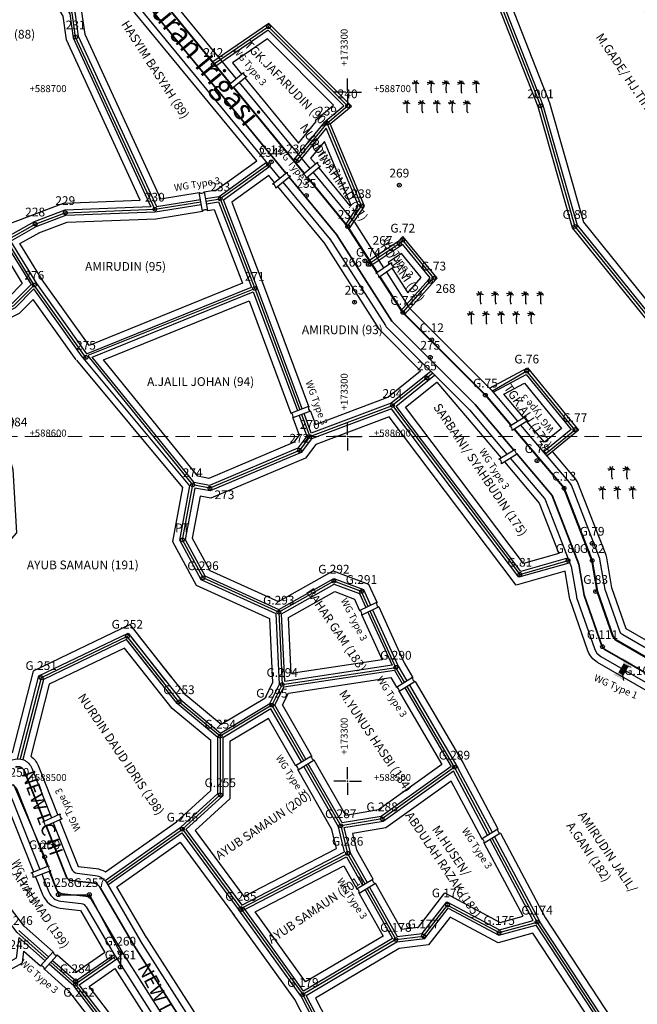
# Model space of a CAD drawing. Units: inches. Extents: x -11983 to -3836, y -11279 to -5339.
# Drawn here: x -5328 to -5285, y -6842 to -6773 of the extents above; entities that cross this region are included whole.
import ezdxf
from ezdxf.enums import TextEntityAlignment as Align

# ---------------------------------------------------------------- set-up
doc = ezdxf.new("R2010")
doc.units = ezdxf.units.IN
doc.header["$MEASUREMENT"] = 0
doc.linetypes.add('DASHDOT', pattern=[1, 0.5, -0.25, 0, -0.25])
doc.linetypes.add('DASHEDX2', pattern=[1.5, 1, -0.5])
for name, color, linetype in [('BATAS DESA', 6, 'Continuous'), ('BULAT1', 7, 'Continuous'), ('Double', 144, 'Continuous'), ('Grid', 7, 'Continuous'), ('Nama 1', 7, 'Continuous'), ('PATOK1', 7, 'Continuous'), ('tambak', 7, 'Continuous'), ('Tanggul', 7, 'Continuous')]:
    doc.layers.add(name, color=color, linetype=linetype)
doc.layers.add('Sal_existing', color=1, linetype='Continuous', lineweight=15)
doc.styles.add('L100', font='simplex.shx', dxfattribs={"height": 2.54})
doc.styles.add('L240', font='simplex.shx', dxfattribs={"height": 6.1})
doc.styles.add('L80', font='simplex.shx', dxfattribs={"height": 2.03})

msp = doc.modelspace()

# ---------------------------------------------------------------- hatches: boundary and pattern name
at = {"layer": 'BATAS DESA'}
h = msp.add_hatch(color=6, dxfattribs=at)
h.paths.add_polyline_path([(-5285.587, -6817.909), (-5286.335, -6817.479), (-5286.26, -6817.856), (-5285.951, -6818.033)])
h.paths.add_polyline_path([(-5286.32, -6818.679), (-5286.63, -6818.498), (-5286.994, -6818.623), (-5286.246, -6819.053)])
msp.add_hatch(color=6, dxfattribs=at).paths.add_polyline_path([(-5285.95, -6818.034), (-5286.262, -6817.855), (-5286.631, -6818.497), (-5286.32, -6818.679)])

# ---------------------------------------------------------------- linework, layer by layer
at = {"color": 42, "lineweight": -3}
for points in [[(-5301.004, -6777.384), (-5300.738, -6777.415), (-5300.972, -6777.509)], [(-5300.667, -6777.243), (-5300.738, -6777.415), (-5300.871, -6777.235)], [(-5300.738, -6777.415), (-5300.745, -6777.923), (-5300.73, -6778.048), (-5300.675, -6778.11)], [(-5300.503, -6777.47), (-5300.738, -6777.415), (-5300.581, -6777.368)], [(-5299.921, -6777.509), (-5299.687, -6777.415), (-5299.953, -6777.384)], [(-5299.82, -6777.235), (-5299.687, -6777.415), (-5299.616, -6777.243)], [(-5299.687, -6777.415), (-5299.695, -6777.923), (-5299.679, -6778.048), (-5299.624, -6778.11)], [(-5299.53, -6777.368), (-5299.687, -6777.415), (-5299.452, -6777.47)], [(-5298.87, -6777.509), (-5298.636, -6777.415), (-5298.902, -6777.384)], [(-5298.769, -6777.235), (-5298.636, -6777.415), (-5298.565, -6777.243)], [(-5298.636, -6777.415), (-5298.644, -6777.923), (-5298.628, -6778.048), (-5298.573, -6778.11)], [(-5298.479, -6777.368), (-5298.636, -6777.415), (-5298.401, -6777.47)], [(-5297.82, -6777.509), (-5297.585, -6777.415), (-5297.851, -6777.384)], [(-5297.718, -6777.235), (-5297.585, -6777.415), (-5297.515, -6777.243)], [(-5297.585, -6777.415), (-5297.593, -6777.923), (-5297.577, -6778.048), (-5297.522, -6778.11)], [(-5297.428, -6777.368), (-5297.585, -6777.415), (-5297.35, -6777.47)], [(-5296.769, -6777.509), (-5296.534, -6777.415), (-5296.8, -6777.384)], [(-5296.667, -6777.235), (-5296.534, -6777.415), (-5296.464, -6777.243)], [(-5296.534, -6777.415), (-5296.542, -6777.923), (-5296.526, -6778.048), (-5296.471, -6778.11)], [(-5296.378, -6777.368), (-5296.534, -6777.415), (-5296.299, -6777.47)], [(-5301.639, -6778.775), (-5301.373, -6778.806), (-5301.608, -6778.9)], [(-5301.303, -6778.635), (-5301.373, -6778.806), (-5301.506, -6778.627)], [(-5301.373, -6778.806), (-5301.381, -6779.314), (-5301.365, -6779.439), (-5301.311, -6779.502)], [(-5301.138, -6778.861), (-5301.373, -6778.806), (-5301.217, -6778.759)], [(-5300.088, -6778.861), (-5300.322, -6778.806), (-5300.588, -6778.775)], [(-5300.557, -6778.9), (-5300.322, -6778.806), (-5300.166, -6778.759)], [(-5300.252, -6778.635), (-5300.322, -6778.806), (-5300.455, -6778.627)], [(-5300.322, -6778.806), (-5300.33, -6779.314), (-5300.314, -6779.439), (-5300.26, -6779.502)], [(-5299.537, -6778.775), (-5299.271, -6778.806), (-5299.506, -6778.9)], [(-5299.201, -6778.635), (-5299.271, -6778.806), (-5299.404, -6778.627)], [(-5299.115, -6778.759), (-5299.271, -6778.806), (-5299.279, -6779.314), (-5299.263, -6779.439), (-5299.209, -6779.502)], [(-5299.271, -6778.806), (-5299.037, -6778.861)], [(-5298.486, -6778.775), (-5298.22, -6778.806), (-5298.455, -6778.9)], [(-5298.15, -6778.635), (-5298.22, -6778.806), (-5298.353, -6778.627)], [(-5298.22, -6778.806), (-5298.228, -6779.314), (-5298.213, -6779.439), (-5298.158, -6779.502)], [(-5297.986, -6778.861), (-5298.22, -6778.806), (-5298.064, -6778.759)], [(-5297.107, -6779.502), (-5297.162, -6779.439), (-5297.177, -6779.314), (-5297.169, -6778.806), (-5297.435, -6778.775)], [(-5297.404, -6778.9), (-5297.169, -6778.806), (-5297.302, -6778.627)], [(-5297.013, -6778.759), (-5297.169, -6778.806), (-5297.099, -6778.635)], [(-5297.169, -6778.806), (-5296.935, -6778.861)], [(-5296.185, -6791.951), (-5296.256, -6792.123), (-5296.389, -6791.943)], [(-5296.021, -6792.178), (-5296.256, -6792.123), (-5296.099, -6792.076)], [(-5295.338, -6791.943), (-5295.205, -6792.123), (-5295.134, -6791.951)], [(-5295.048, -6792.076), (-5295.205, -6792.123), (-5294.97, -6792.178)], [(-5294.287, -6791.943), (-5294.154, -6792.123), (-5294.083, -6791.951)], [(-5293.997, -6792.076), (-5294.154, -6792.123), (-5293.919, -6792.178)], [(-5293.236, -6791.943), (-5293.103, -6792.123), (-5293.032, -6791.951)], [(-5292.946, -6792.076), (-5293.103, -6792.123), (-5292.868, -6792.178)], [(-5292.185, -6791.943), (-5292.052, -6792.123), (-5291.982, -6791.951)], [(-5291.895, -6792.076), (-5292.052, -6792.123), (-5291.817, -6792.178)], [(-5296.521, -6792.092), (-5296.256, -6792.123), (-5296.49, -6792.217)], [(-5296.256, -6792.123), (-5296.263, -6792.631), (-5296.248, -6792.756), (-5296.193, -6792.818)], [(-5295.439, -6792.217), (-5295.205, -6792.123), (-5295.471, -6792.092)], [(-5295.205, -6792.123), (-5295.212, -6792.631), (-5295.197, -6792.756), (-5295.142, -6792.818)], [(-5294.388, -6792.217), (-5294.154, -6792.123), (-5294.42, -6792.092)], [(-5294.154, -6792.123), (-5294.162, -6792.631), (-5294.146, -6792.756), (-5294.091, -6792.818)], [(-5293.337, -6792.217), (-5293.103, -6792.123), (-5293.369, -6792.092)], [(-5293.103, -6792.123), (-5293.111, -6792.631), (-5293.095, -6792.756), (-5293.04, -6792.818)], [(-5292.287, -6792.217), (-5292.052, -6792.123), (-5292.318, -6792.092)], [(-5292.052, -6792.123), (-5292.06, -6792.631), (-5292.044, -6792.756), (-5291.989, -6792.818)], [(-5296.821, -6793.343), (-5296.891, -6793.514), (-5297.024, -6793.335)], [(-5295.77, -6793.343), (-5295.84, -6793.514), (-5295.973, -6793.335)], [(-5294.719, -6793.343), (-5294.789, -6793.514), (-5294.922, -6793.335)], [(-5293.668, -6793.343), (-5293.738, -6793.514), (-5293.871, -6793.335)], [(-5292.922, -6793.608), (-5292.687, -6793.514), (-5292.82, -6793.335)], [(-5292.531, -6793.468), (-5292.687, -6793.514), (-5292.617, -6793.343)], [(-5297.157, -6793.483), (-5296.891, -6793.514), (-5297.126, -6793.608)], [(-5296.891, -6793.514), (-5296.899, -6794.022), (-5296.883, -6794.147), (-5296.828, -6794.21)], [(-5296.656, -6793.569), (-5296.891, -6793.514), (-5296.735, -6793.468)], [(-5295.605, -6793.569), (-5295.84, -6793.514), (-5296.106, -6793.483)], [(-5296.075, -6793.608), (-5295.84, -6793.514), (-5295.684, -6793.468)], [(-5295.84, -6793.514), (-5295.848, -6794.022), (-5295.832, -6794.147), (-5295.778, -6794.21)], [(-5295.055, -6793.483), (-5294.789, -6793.514), (-5295.024, -6793.608)], [(-5294.633, -6793.468), (-5294.789, -6793.514), (-5294.797, -6794.022), (-5294.781, -6794.147), (-5294.727, -6794.21)], [(-5294.789, -6793.514), (-5294.555, -6793.569)], [(-5294.004, -6793.483), (-5293.738, -6793.514), (-5293.973, -6793.608)], [(-5293.738, -6793.514), (-5293.746, -6794.022), (-5293.73, -6794.147), (-5293.676, -6794.21)], [(-5293.504, -6793.569), (-5293.738, -6793.514), (-5293.582, -6793.468)], [(-5292.625, -6794.21), (-5292.68, -6794.147), (-5292.695, -6794.022), (-5292.687, -6793.514), (-5292.953, -6793.483)], [(-5292.687, -6793.514), (-5292.453, -6793.569)], [(-5287.366, -6804.286), (-5287.1, -6804.318), (-5287.335, -6804.411)], [(-5287.03, -6804.146), (-5287.1, -6804.318), (-5287.233, -6804.138)], [(-5287.1, -6804.318), (-5287.108, -6804.825), (-5287.092, -6804.95), (-5287.038, -6805.013)], [(-5286.866, -6804.372), (-5287.1, -6804.318), (-5286.944, -6804.271)], [(-5286.284, -6804.411), (-5286.049, -6804.318), (-5286.315, -6804.286)], [(-5286.182, -6804.138), (-5286.049, -6804.318), (-5285.979, -6804.146)], [(-5286.049, -6804.318), (-5286.057, -6804.825), (-5286.042, -6804.95), (-5285.987, -6805.013)], [(-5285.893, -6804.271), (-5286.049, -6804.318), (-5285.815, -6804.372)], [(-5288.002, -6805.678), (-5287.736, -6805.709), (-5287.97, -6805.803)], [(-5287.665, -6805.537), (-5287.736, -6805.709), (-5287.869, -6805.529)], [(-5287.736, -6805.709), (-5287.744, -6806.217), (-5287.728, -6806.342), (-5287.673, -6806.404)], [(-5287.501, -6805.764), (-5287.736, -6805.709), (-5287.579, -6805.662)], [(-5286.45, -6805.764), (-5286.685, -6805.709), (-5286.951, -6805.678)], [(-5286.919, -6805.803), (-5286.685, -6805.709), (-5286.528, -6805.662)], [(-5286.614, -6805.537), (-5286.685, -6805.709), (-5286.818, -6805.529)], [(-5286.685, -6805.709), (-5286.693, -6806.217), (-5286.677, -6806.342), (-5286.622, -6806.404)], [(-5285.9, -6805.678), (-5285.634, -6805.709), (-5285.869, -6805.803)], [(-5285.564, -6805.537), (-5285.634, -6805.709), (-5285.767, -6805.529)], [(-5285.477, -6805.662), (-5285.634, -6805.709), (-5285.642, -6806.217), (-5285.626, -6806.342), (-5285.571, -6806.404)], [(-5285.634, -6805.709), (-5285.399, -6805.764)]]:
    msp.add_lwpolyline(points, dxfattribs=at)
at = {"layer": 'BATAS DESA', "color": 6}
for p, q in [((-5285.95, -6818.034), (-5286.32, -6818.679)), ((-5286.246, -6819.053), (-5286.321, -6818.676))]:
    msp.add_line(p, q, dxfattribs=at)
at = {"layer": 'BULAT1', "color": 1, "ltscale": 10}
for centre in [(-5311.015, -6773.495), (-5324.455, -6774.215), (-5314.855, -6776.135), (-5305.495, -6779.015), (-5292.055, -6779.015), (-5306.935, -6780.215), (-5311.015, -6783.095), (-5310.819, -6782.917), (-5309.095, -6782.855), (-5301.895, -6784.535), (-5308.375, -6785.255), (-5314.375, -6785.495), (-5304.535, -6785.975), (-5325.175, -6786.455), (-5318.935, -6786.215), (-5327.274, -6787.249), (-5305.495, -6787.415), (-5289.655, -6787.415), (-5301.895, -6788.615), (-5301.655, -6788.375), (-5304.295, -6789.815), (-5304.055, -6790.055), (-5327.335, -6791.495), (-5299.735, -6791.255), (-5299.495, -6791.015), (-5311.975, -6791.735), (-5305.015, -6792.695), (-5301.655, -6793.415), (-5299.635, -6795.31), (-5323.735, -6796.535), (-5299.735, -6796.535), (-5293.015, -6797.495), (-5299.975, -6797.975), (-5295.895, -6799.175), (-5302.375, -6799.895), (-5289.655, -6801.575), (-5308.135, -6802.055), (-5308.855, -6803.015), (-5292.295, -6803.735), (-5316.295, -6805.415), (-5316.295, -6805.415), (-5315.095, -6805.655), (-5290.411, -6805.657), (-5317.015, -6809.255), (-5288.455, -6809.495), (-5290.135, -6810.695), (-5288.455, -6810.695), (-5315.575, -6811.895), (-5293.495, -6811.655), (-5306.455, -6812.135), (-5304.535, -6812.855), (-5288.215, -6812.855), (-5310.295, -6814.295), (-5320.855, -6815.975), (-5287.735, -6816.695), (-5302.135, -6818.135), (-5326.855, -6818.855), (-5310.055, -6819.335), (-5317.255, -6820.535), (-5310.775, -6820.775), (-5314.375, -6822.935), (-5298.055, -6825.095), (-5314.375, -6827.015), (-5305.975, -6829.175), (-5303.095, -6828.695), (-5317.015, -6829.415), (-5305.495, -6831.095), (-5326.615, -6831.335), (-5326.615, -6831.335), (-5325.655, -6833.975), (-5323.495, -6833.975), (-5298.535, -6834.695), (-5312.935, -6834.935), (-5292.295, -6835.895), (-5294.935, -6836.615), (-5302.135, -6837.095), (-5300.215, -6836.855), (-5321.335, -6838.055), (-5321.335, -6839.015), (-5324.455, -6839.975), (-5324.455, -6840.215), (-5308.615, -6840.935)]:
    msp.add_circle(centre, 0.132, dxfattribs=at)
for p in [(-5311.015, -6773.495), (-5324.455, -6774.215), (-5314.855, -6776.135), (-5305.495, -6779.015), (-5292.055, -6779.015), (-5306.935, -6780.215), (-5311.015, -6783.095), (-5310.819, -6782.917), (-5309.095, -6782.855), (-5301.895, -6784.535), (-5314.375, -6785.495), (-5308.375, -6785.255), (-5325.175, -6786.455), (-5318.935, -6786.215), (-5304.535, -6785.975), (-5327.274, -6787.249), (-5305.495, -6787.415), (-5289.655, -6787.415), (-5301.895, -6788.615), (-5301.655, -6788.375), (-5304.295, -6789.815), (-5304.055, -6790.055), (-5299.735, -6791.255), (-5299.495, -6791.015), (-5311.975, -6791.735), (-5305.015, -6792.695), (-5301.655, -6793.415), (-5299.635, -6795.31), (-5323.735, -6796.535), (-5299.735, -6796.535), (-5293.015, -6797.495), (-5299.975, -6797.975), (-5295.895, -6799.175), (-5302.375, -6799.895), (-5289.655, -6801.575), (-5308.135, -6802.055), (-5308.855, -6803.015), (-5292.295, -6803.735), (-5316.295, -6805.415), (-5316.295, -6805.415), (-5315.095, -6805.655), (-5290.411, -6805.657), (-5317.015, -6809.255), (-5288.455, -6809.495), (-5290.135, -6810.695), (-5288.455, -6810.695), (-5315.575, -6811.895), (-5293.495, -6811.655), (-5306.455, -6812.135), (-5304.535, -6812.855), (-5288.215, -6812.855), (-5310.295, -6814.295), (-5320.855, -6815.975), (-5287.735, -6816.695), (-5302.135, -6818.135), (-5326.855, -6818.855), (-5310.055, -6819.335), (-5317.255, -6820.535), (-5310.775, -6820.775), (-5314.375, -6822.935), (-5298.055, -6825.095), (-5314.375, -6827.015), (-5303.095, -6828.695), (-5317.015, -6829.415), (-5305.975, -6829.175), (-5305.495, -6831.095), (-5326.615, -6831.335), (-5326.615, -6831.335), (-5325.655, -6833.975), (-5323.495, -6833.975), (-5312.935, -6834.935), (-5298.535, -6834.695), (-5292.295, -6835.895), (-5294.935, -6836.615), (-5302.135, -6837.095), (-5300.215, -6836.855), (-5321.335, -6838.055), (-5321.335, -6839.015), (-5324.455, -6839.975), (-5324.455, -6840.215), (-5308.615, -6840.935)]:
    msp.add_point(p, dxfattribs=at)
at = {"layer": 'Double', "color": 6}
for p, q in [((-5313.764, -6777.527), (-5312.755, -6776.676)), ((-5312.527, -6776.955), (-5313.537, -6777.806)), ((-5308.609, -6783.797), (-5307.607, -6782.938)), ((-5310.736, -6784.46), (-5309.713, -6783.626)), ((-5307.377, -6783.215), (-5308.379, -6784.074)), ((-5309.49, -6783.908), (-5310.512, -6784.743)), ((-5315.616, -6786.359), (-5315.844, -6785.059)), ((-5315.488, -6785.002), (-5315.26, -6786.303)), ((-5303.533, -6790.679), (-5302.446, -6789.93)), ((-5302.247, -6790.23), (-5303.334, -6790.979)), ((-5309.446, -6800.414), (-5308.212, -6799.945)), ((-5308.089, -6800.283), (-5309.323, -6800.753)), ((-5294.212, -6801.319), (-5293.088, -6800.627)), ((-5292.904, -6800.937), (-5294.028, -6801.629)), ((-5294.956, -6803.635), (-5293.832, -6802.943)), ((-5293.648, -6803.253), (-5294.773, -6803.945)), ((-5304.663, -6814.168), (-5303.471, -6813.601)), ((-5303.322, -6813.928), (-5304.513, -6814.496)), ((-5302.096, -6819.509), (-5300.972, -6818.818)), ((-5300.788, -6819.127), (-5301.912, -6819.819)), ((-5309.136, -6824.983), (-5308.012, -6824.292)), ((-5307.828, -6824.601), (-5308.952, -6825.293)), ((-5326.743, -6828.899), (-5325.541, -6828.352)), ((-5325.397, -6828.682), (-5326.599, -6829.229)), ((-5296.161, -6830.079), (-5295.036, -6829.387)), ((-5294.852, -6829.696), (-5295.977, -6830.388)), ((-5327.548, -6832.45), (-5326.315, -6831.977)), ((-5326.192, -6832.315), (-5327.424, -6832.788)), ((-5304.87, -6833.577), (-5303.746, -6832.885)), ((-5303.562, -6833.195), (-5304.686, -6833.887)), ((-5326.893, -6838.933), (-5326.013, -6837.949)), ((-5325.748, -6838.193), (-5326.628, -6839.177))]:
    msp.add_line(p, q, dxfattribs=at)
at = {"layer": 'Double', "color": 144}
for points in [[(-5283.808, -6794.951), (-5289.818, -6787.499), (-5292.225, -6779.072), (-5299.234, -6761.188), (-5295.914, -6758.889), (-5293.608, -6759.914), (-5292.628, -6761.628), (-5286.874, -6767.862), (-5277.27, -6781.788)], [(-5281.018, -6792.619), (-5278.566, -6790.751), (-5273.501, -6798.951), (-5272.462, -6798.536), (-5267.352, -6794.82), (-5277.559, -6782.002), (-5287.155, -6768.088), (-5292.921, -6761.842), (-5293.862, -6760.195), (-5295.875, -6759.3), (-5298.795, -6761.322), (-5291.884, -6778.957), (-5289.491, -6787.33), (-5283.624, -6794.606), (-5281.304, -6792.838)], [(-5337.337, -6762.934), (-5335.534, -6763.35), (-5333.286, -6763.85), (-5331.68, -6762.473), (-5328.204, -6766.876), (-5324.868, -6772.595), (-5324.629, -6774.266), (-5319.211, -6786.045), (-5325.211, -6786.276), (-5327.35, -6787.085), (-5329.192, -6788.132), (-5337.471, -6774.65), (-5337.23, -6771.031), (-5341.265, -6766.522), (-5338.537, -6762.657), (-5337.687, -6762.853)], [(-5325.594, -6765.351), (-5327.814, -6766.831), (-5324.521, -6772.475), (-5324.28, -6774.163), (-5318.828, -6786.016), (-5315.761, -6785.531)], [(-5305.345, -6787.515), (-5304.331, -6785.994), (-5306.717, -6780.268), (-5305.228, -6779.027), (-5310.993, -6773.262), (-5314.956, -6775.986)], [(-5309.234, -6782.741), (-5307.142, -6780.184), (-5307.152, -6780.162), (-5305.761, -6779.003), (-5311.036, -6773.728), (-5314.753, -6776.283)], [(-5305.644, -6787.315), (-5304.738, -6785.955), (-5306.985, -6780.561), (-5308.955, -6782.969)], [(-5315.405, -6785.475), (-5314.445, -6785.324), (-5311.141, -6782.928)], [(-5308.664, -6800.116), (-5311.806, -6791.671), (-5314.157, -6785.559), (-5310.912, -6783.207)], [(-5329.004, -6788.439), (-5327.197, -6787.412), (-5325.138, -6786.634), (-5318.917, -6786.394), (-5315.699, -6785.886)], [(-5315.343, -6785.83), (-5314.49, -6785.695), (-5312.206, -6791.634)], [(-5329.408, -6788.469), (-5327.562, -6791.468), (-5328.881, -6792.787), (-5332.684, -6794.688), (-5333.266, -6794.882), (-5337.029, -6789.709)], [(-5329.004, -6788.439), (-5327.184, -6791.395), (-5323.691, -6796.285), (-5312.204, -6791.634)], [(-5301.52, -6793.534), (-5299.603, -6791.378), (-5299.252, -6791.027), (-5301.641, -6788.107), (-5302.009, -6788.475), (-5304.154, -6789.905)], [(-5301.789, -6793.295), (-5299.866, -6791.131), (-5299.737, -6791.003), (-5301.668, -6788.643), (-5301.78, -6788.755), (-5303.955, -6790.205)], [(-5320.503, -6816.13), (-5317.125, -6820.409), (-5314.357, -6822.715), (-5310.912, -6820.647), (-5310.237, -6819.296), (-5310.469, -6814.413), (-5315.704, -6812.034), (-5317.203, -6809.285), (-5316.49, -6805.48), (-5324.035, -6796.424), (-5327.357, -6791.772), (-5328.668, -6793.083), (-5332.545, -6795.022), (-5333.058, -6795.192), (-5329.299, -6801.066), (-5329.787, -6802.775), (-5329.316, -6804.424), (-5329.07, -6808.598), (-5332.767, -6812.788), (-5338.163, -6813.278), (-5342.819, -6811.318), (-5344.537, -6808.453)], [(-5308.875, -6800.582), (-5308.337, -6802.025), (-5308.969, -6802.868), (-5315.115, -6805.468), (-5316.199, -6805.265), (-5323.295, -6796.513), (-5312.077, -6791.97)], [(-5312.079, -6791.971), (-5309, -6800.245)], [(-5299.691, -6797.517), (-5302.465, -6799.736), (-5308.029, -6801.823), (-5308.538, -6800.454)], [(-5295.604, -6798.684), (-5292.969, -6797.266), (-5289.414, -6801.611), (-5291.601, -6803.4)], [(-5290.184, -6810.522), (-5293.425, -6811.448), (-5302.125, -6799.926), (-5299.434, -6797.773)], [(-5295.354, -6798.959), (-5293.06, -6797.724), (-5289.921, -6801.56), (-5291.829, -6803.121)], [(-5290.085, -6810.868), (-5293.564, -6811.862), (-5302.437, -6800.111), (-5308.022, -6802.205), (-5308.74, -6803.162), (-5315.074, -6805.842), (-5316.153, -6805.639), (-5316.826, -6809.225), (-5315.445, -6811.756), (-5310.303, -6814.093), (-5306.47, -6811.937), (-5304.402, -6812.712), (-5303.904, -6813.807)], [(-5304.08, -6814.289), (-5302.397, -6817.993), (-5309.884, -6819.127), (-5310.109, -6814.397), (-5306.439, -6812.333), (-5304.668, -6812.997), (-5304.229, -6813.962)], [(-5303.755, -6814.135), (-5301.975, -6818.052), (-5301.379, -6819.068)], [(-5328.499, -6824.507), (-5327.008, -6818.729), (-5320.803, -6815.75), (-5318.185, -6819.066)], [(-5318.478, -6819.276), (-5320.907, -6816.199), (-5326.701, -6818.981), (-5328.141, -6824.562)], [(-5322.4, -6832.984), (-5317.127, -6829.274), (-5314.555, -6826.935), (-5314.555, -6823.019), (-5317.384, -6820.661), (-5320.802, -6816.332)], [(-5308.416, -6824.54), (-5310.57, -6820.769), (-5309.935, -6819.499), (-5302.228, -6818.331), (-5301.685, -6819.257)], [(-5301.197, -6819.379), (-5297.816, -6825.146), (-5297.821, -6825.149), (-5295.432, -6829.63)], [(-5301.503, -6819.568), (-5298.293, -6825.044), (-5303.165, -6828.524), (-5305.88, -6828.977), (-5308.237, -6824.853)], [(-5308.722, -6824.729), (-5310.84, -6821.024), (-5314.195, -6823.037), (-5314.195, -6827.094), (-5316.773, -6829.439), (-5312.881, -6834.705), (-5305.704, -6831), (-5306.143, -6829.243), (-5308.544, -6825.042)], [(-5295.739, -6829.819), (-5298.117, -6825.36), (-5303.024, -6828.865), (-5305.753, -6829.32), (-5305.326, -6831.028)], [(-5322.217, -6833.296), (-5317.055, -6829.663), (-5312.988, -6835.165), (-5305.567, -6831.335), (-5304.454, -6833.321)], [(-5303.971, -6833.447), (-5302.037, -6836.901), (-5300.311, -6836.685), (-5298.584, -6834.465), (-5294.913, -6836.422), (-5292.559, -6835.78), (-5295.569, -6830.137)], [(-5295.262, -6829.948), (-5292.136, -6835.81)], [(-5305.337, -6831.007), (-5304.147, -6833.132)], [(-5304.278, -6833.635), (-5302.377, -6837.029), (-5308.565, -6840.696), (-5312.788, -6834.83)], [(-5308.768, -6841.029), (-5313.081, -6835.04)], [(-5305.813, -6845.959), (-5308.377, -6841.003), (-5302.075, -6837.269), (-5300.118, -6837.024), (-5298.485, -6834.925), (-5294.956, -6836.807), (-5292.373, -6836.103), (-5287.411, -6843.665), (-5285.806, -6846.874), (-5291.785, -6850.94), (-5290.059, -6856.613), (-5289.602, -6857.297), (-5290.058, -6860.488), (-5292.725, -6861.599), (-5296.256, -6857.595)], [(-5285.42, -6846.841), (-5287.098, -6843.485), (-5292.144, -6835.796)], [(-5328.415, -6836.48), (-5326.338, -6838.313)], [(-5326.578, -6838.581), (-5328.403, -6836.97), (-5328.609, -6838.409), (-5333.013, -6840.855), (-5335.935, -6842.204), (-5333.794, -6844.996)], [(-5326.068, -6838.551), (-5324.441, -6839.987), (-5321.772, -6838.139)], [(-5313.974, -6853.439), (-5315.935, -6852.785), (-5321.186, -6844.193), (-5324.197, -6840.255), (-5321.583, -6838.446)], [(-5333.575, -6845.281), (-5330.645, -6849.104), (-5327.516, -6847.419), (-5325.414, -6850.571), (-5328.017, -6852.7), (-5326.126, -6854.382), (-5322.043, -6851.26), (-5318.674, -6854.388), (-5316.3, -6852.878), (-5321.483, -6844.397), (-5324.587, -6840.338), (-5326.308, -6838.819)], [(-5308.768, -6841.029), (-5306.13, -6846.131)]]:
    msp.add_lwpolyline(points, dxfattribs=at)
at = {"layer": 'Double', "color": 6}
for points in [[(-5281.299, -6792.231), (-5278.436, -6790.049), (-5273.305, -6798.356), (-5272.696, -6798.113), (-5268.04, -6794.727), (-5277.945, -6782.288), (-5287.531, -6768.388), (-5293.31, -6762.127), (-5294.2, -6760.57), (-5295.824, -6759.849), (-5298.209, -6761.5), (-5291.429, -6778.803), (-5289.057, -6787.105), (-5283.544, -6793.941), (-5281.586, -6792.449)], [(-5337.789, -6763.323), (-5338.331, -6763.198), (-5340.652, -6766.486), (-5336.738, -6770.862), (-5336.982, -6774.529), (-5329.166, -6787.258), (-5325.307, -6785.799), (-5319.947, -6785.593), (-5325.094, -6774.403), (-5325.33, -6772.756), (-5328.601, -6767.147), (-5331.747, -6763.163), (-5333.175, -6764.387), (-5337.438, -6763.404)], [(-5324.984, -6766.848), (-5325.689, -6765.991), (-5327.171, -6766.979), (-5324.059, -6772.314), (-5323.815, -6774.026), (-5318.544, -6785.485), (-5315.844, -6785.059)], [(-5315.488, -6785.002), (-5314.634, -6784.868), (-5311.836, -6782.839), (-5324.756, -6767.126)], [(-5312.664, -6777.07), (-5308.93, -6781.612), (-5307.696, -6780.103), (-5307.731, -6780.019), (-5306.472, -6778.97), (-5311.093, -6774.35), (-5313.526, -6776.022)], [(-5313.526, -6776.022), (-5312.893, -6776.792)], [(-5307.515, -6783.333), (-5305.334, -6785.985), (-5305.28, -6785.903), (-5307.121, -6781.484), (-5308.075, -6782.651), (-5307.743, -6783.055)], [(-5315.26, -6786.303), (-5314.799, -6786.23), (-5312.823, -6791.366), (-5323.521, -6795.698), (-5326.784, -6791.13), (-5328.334, -6788.611), (-5326.96, -6787.829)], [(-5327.027, -6787.861), (-5325.042, -6787.11), (-5318.87, -6786.873), (-5315.616, -6786.359)], [(-5329.817, -6788.721), (-5328.17, -6791.397), (-5329.165, -6792.392), (-5333.066, -6794.342), (-5336.641, -6789.427)], [(-5311.356, -6791.504), (-5308.215, -6799.946)], [(-5324.425, -6796.703), (-5327.419, -6792.512), (-5328.384, -6793.477), (-5332.325, -6795.448), (-5328.778, -6800.99), (-5329.288, -6802.775), (-5328.84, -6804.343), (-5328.58, -6808.768), (-5332.533, -6813.248), (-5338.239, -6813.767), (-5343.149, -6811.699), (-5344.946, -6808.706)], [(-5309.323, -6800.753), (-5308.879, -6801.947), (-5309.276, -6802.476), (-5315.168, -6804.969), (-5315.937, -6804.825), (-5322.514, -6796.715), (-5312.356, -6792.601), (-5309.449, -6800.415)], [(-5294.573, -6803.822), (-5292.147, -6806.689), (-5290.786, -6810.194), (-5293.241, -6810.896), (-5301.461, -6800.009), (-5299.276, -6798.261), (-5294.808, -6803.544)], [(-5304.514, -6814.496), (-5303.097, -6817.613), (-5309.43, -6818.573), (-5309.616, -6814.67), (-5306.399, -6812.861), (-5305.022, -6813.377), (-5304.663, -6814.168)], [(-5308.007, -6824.288), (-5310.026, -6820.754), (-5309.617, -6819.936), (-5302.478, -6818.854), (-5302.094, -6819.508)], [(-5301.912, -6819.819), (-5298.929, -6824.908), (-5303.354, -6828.069), (-5305.63, -6828.448), (-5307.828, -6824.601)], [(-5309.131, -6824.981), (-5311.013, -6821.688), (-5313.715, -6823.308), (-5313.715, -6827.307), (-5316.129, -6829.502), (-5312.738, -6834.091), (-5306.262, -6830.748), (-5306.593, -6829.423), (-5308.953, -6825.293)], [(-5296.148, -6830.071), (-5298.283, -6826.069), (-5302.835, -6829.321), (-5305.161, -6829.708), (-5304.876, -6830.849), (-5303.738, -6832.88)], [(-5326.018, -6837.955), (-5328.049, -6836.163), (-5332.406, -6830.43), (-5332.19, -6828.698), (-5329.316, -6827.518), (-5327.388, -6832.388)], [(-5319.511, -6836.965), (-5321.58, -6833.434), (-5317.162, -6830.326), (-5313.374, -6835.45)], [(-5303.562, -6833.195), (-5301.776, -6836.385), (-5300.568, -6836.234), (-5298.714, -6833.851), (-5294.855, -6835.909), (-5293.266, -6835.476), (-5295.979, -6830.389)], [(-5304.687, -6833.887), (-5303.025, -6836.855), (-5308.432, -6840.059), (-5311.952, -6835.17), (-5305.759, -6831.974), (-5304.863, -6833.573)], [(-5306.552, -6846.36), (-5309.178, -6841.281), (-5313.47, -6835.32)], [(-5287.812, -6843.928), (-5292.583, -6836.658), (-5295.014, -6837.321), (-5298.355, -6835.539), (-5299.861, -6837.476), (-5301.916, -6837.733), (-5307.742, -6841.185), (-5305.391, -6845.73)], [(-5319.532, -6836.931), (-5313.554, -6846.292)], [(-5332.78, -6841.275), (-5328.167, -6838.713), (-5328.054, -6837.919), (-5326.898, -6838.939)], [(-5326.628, -6839.177), (-5324.94, -6840.667), (-5321.88, -6844.668), (-5316.956, -6852.726), (-5318.619, -6853.784), (-5322.013, -6850.632), (-5326.103, -6853.76), (-5327.278, -6852.716), (-5324.773, -6850.667), (-5327.359, -6846.789), (-5330.513, -6848.487), (-5333.2, -6844.981)], [(-5320.805, -6843.901), (-5323.51, -6840.364), (-5321.72, -6839.124), (-5316.047, -6848.007)]]:
    msp.add_lwpolyline(points, dxfattribs=at)
for points in [[(-5308.09, -6800.283), (-5307.747, -6801.204), (-5302.705, -6799.314), (-5300.409, -6797.477), (-5303.142, -6794.744, -0.054074), (-5303.272, -6794.583), (-5307.142, -6788.537)], [(-5318.868, -6819.556), (-5321.045, -6816.798), (-5326.292, -6819.317), (-5327.583, -6824.317, -0.141737), (-5327.068, -6824.982), (-5325.705, -6828.427)], [(-5325.572, -6828.762), (-5324.286, -6832.009), (-5323.027, -6832.156, -0.114482), (-5322.383, -6832.386), (-5317.428, -6828.899), (-5315.035, -6826.723), (-5315.035, -6823.244), (-5317.73, -6820.998), (-5321.045, -6816.798)], [(-5327.256, -6832.723), (-5326.765, -6833.964, 0.276284), (-5325.533, -6834.909), (-5324.125, -6835.073), (-5322.411, -6837.997), (-5324.405, -6839.378), (-5325.748, -6838.193)]]:
    msp.add_lwpolyline(points, format="xyb", dxfattribs=at)
for centre, radius, start, end in [((-5312.494, -6776.695), 0.262, 175.77504, 262.70645), ((-5313.783, -6777.774), 0.248, 352.67225, 85.75867), ((-5307.346, -6782.955), 0.262, 176.25242, 263.18382), ((-5309.452, -6783.649), 0.262, 174.86016, 261.79157), ((-5308.625, -6784.044), 0.248, 353.14962, 86.23604), ((-5310.758, -6784.707), 0.248, 351.75737, 84.84379), ((-5315.696, -6784.843), 0.262, 235.58013, 322.51154), ((-5315.411, -6786.5), 0.248, 52.47734, 145.56375), ((-5302.188, -6789.975), 0.262, 170.17596, 257.10737), ((-5303.576, -6790.923), 0.248, 347.07317, 80.15959), ((-5307.972, -6800.049), 0.262, 156.4979, 243.42931), ((-5309.545, -6800.642), 0.248, 333.39511, 66.48153), ((-5292.849, -6800.695), 0.248, 164.15038, 257.23679), ((-5294.284, -6801.571), 0.262, 347.25317, 74.18458), ((-5293.594, -6803.011), 0.248, 164.15038, 257.23679), ((-5295.028, -6803.887), 0.262, 347.25317, 74.18458), ((-5303.241, -6813.694), 0.248, 157.99633, 251.08275), ((-5304.761, -6814.411), 0.262, 341.09912, 68.03053), ((-5300.733, -6818.885), 0.248, 164.15038, 257.23679), ((-5302.167, -6819.761), 0.262, 347.25317, 74.18458), ((-5307.764, -6824.347), 0.262, 169.03127, 255.96267), ((-5309.207, -6825.235), 0.262, 347.25317, 74.18458), ((-5325.295, -6828.442), 0.262, 160.09116, 247.02257), ((-5326.838, -6829.143), 0.262, 341.86926, 68.80067), ((-5294.798, -6829.454), 0.248, 164.15038, 257.23679), ((-5296.232, -6830.33), 0.262, 347.25317, 74.18458), ((-5327.664, -6832.684), 0.262, 336.64279, 63.5742), ((-5326.082, -6832.077), 0.262, 158.42089, 245.3523), ((-5303.499, -6832.941), 0.262, 169.03127, 255.96267), ((-5304.942, -6833.829), 0.262, 347.25317, 74.18458), ((-5325.765, -6837.946), 0.248, 180.74416, 273.83058), ((-5326.889, -6839.195), 0.262, 3.84696, 90.77836)]:
    msp.add_arc(centre, radius, start, end, dxfattribs=at)
at = {"layer": 'Grid', "color": 3, "linetype": 'DASHDOT', "lineweight": 30, "ltscale": 10}
for points in [[(-5305.495, -6777.935), (-5305.495, -6777.095)], [(-5305.615, -6778.055), (-5306.455, -6778.055)], [(-5305.495, -6778.175), (-5305.495, -6779.015)], [(-5305.375, -6778.055), (-5304.535, -6778.055)], [(-5305.495, -6801.935), (-5305.495, -6801.095)], [(-5305.615, -6802.055), (-5306.455, -6802.055)], [(-5305.495, -6802.175), (-5305.495, -6803.015)], [(-5305.375, -6802.055), (-5304.535, -6802.055)], [(-5305.495, -6825.935), (-5305.495, -6825.095)], [(-5305.615, -6826.055), (-5306.455, -6826.055)], [(-5305.495, -6826.175), (-5305.495, -6827.015)], [(-5305.375, -6826.055), (-5304.535, -6826.055)]]:
    msp.add_lwpolyline(points, dxfattribs=at)
at = {"layer": 'Grid', "color": 0, "linetype": 'DASHEDX2', "lineweight": 5}
msp.add_lwpolyline([(-5569.495, -6802.055), (-4609.495, -6802.055)], dxfattribs=at)
at = {"layer": 'Grid', "color": 3, "linetype": 'DASHDOT', "lineweight": 30, "ltscale": 10}
for p in [(-5305.495, -6778.055), (-5305.495, -6802.055), (-5305.495, -6826.055)]:
    msp.add_point(p, dxfattribs=at)
at = {"layer": 'Sal_existing', "color": 1, "lineweight": 35, "ltscale": 10}
for p, q in [((-5323.973, -6766.453), (-5309.797, -6783.694)), ((-5309.568, -6783.972), (-5306.272, -6787.98)), ((-5306.272, -6787.98), (-5302.407, -6794.02)), ((-5302.407, -6794.02), (-5296.602, -6799.825)), ((-5296.602, -6799.825), (-5293.919, -6802.997)), ((-5293.684, -6803.275), (-5291.247, -6806.155)), ((-5291.247, -6806.155), (-5289.384, -6810.953)), ((-5289.384, -6810.953), (-5289.015, -6813.096)), ((-5289.015, -6813.096), (-5287.777, -6816.636)), ((-5287.565, -6816.893), (-5278.282, -6822.255))]:
    msp.add_line(p, q, dxfattribs=at)
at = {"layer": 'Sal_existing', "color": 2, "lineweight": 35, "ltscale": 10}
for p, q in [((-5326.645, -6828.854), (-5328.028, -6825.362)), ((-5325.124, -6832.696), (-5326.513, -6829.189)), ((-5323.146, -6833.181), (-5324.733, -6832.997)), ((-5320.402, -6837.487), (-5322.787, -6833.415)), ((-5314.438, -6846.826), (-5320.402, -6837.487))]:
    msp.add_line(p, q, dxfattribs=at)
at = {"layer": 'Sal_existing', "color": 1, "lineweight": 40}
for points in [[(-5313.682, -6777.457), (-5330.771, -6756.673)], [(-5308.527, -6783.727), (-5313.453, -6777.735)], [(-5303.445, -6790.618), (-5305.495, -6787.415), (-5308.298, -6784.005)], [(-5294.126, -6801.266), (-5295.895, -6799.175), (-5301.655, -6793.415), (-5303.251, -6790.921)]]:
    msp.add_lwpolyline(points, dxfattribs=at)
msp.add_lwpolyline([(-5271.722, -6831.368), (-5277.41, -6821.722, 0.12923), (-5277.584, -6821.55), (-5286.776, -6816.24, -0.179537), (-5286.989, -6815.983), (-5288.083, -6812.855), (-5288.455, -6810.695), (-5290.411, -6805.657), (-5293.89, -6801.544)], format="xyb", dxfattribs=at)
at = {"layer": 'Sal_existing', "lineweight": 30, "ltscale": 10}
msp.add_lwpolyline([(-5288.455, -6810.695), (-5290.411, -6805.657)], dxfattribs=at)
at = {"layer": 'Sal_existing', "color": 1, "lineweight": 35, "ltscale": 10}
msp.add_arc((-5287.324, -6816.477), 0.48, 199.27181, 239.98488, dxfattribs=at)
at = {"layer": 'Sal_existing', "color": 2, "lineweight": 35, "ltscale": 10}
for centre, start, end in [((-5328.474, -6825.538), 21.598, 112.31139), ((-5324.678, -6832.52), 201.598, 263.3766), ((-5323.201, -6833.658), 30.36444, 83.3766)]:
    msp.add_arc(centre, 0.48, start, end, dxfattribs=at)
at = {"layer": 'tambak', "lineweight": -3, "ltscale": 10}
for points in [[(-5267.095, -6794.855), (-5277.415, -6781.895), (-5287.015, -6767.975), (-5292.775, -6761.735), (-5293.735, -6760.055), (-5295.895, -6759.095), (-5299.015, -6761.255), (-5292.055, -6779.015), (-5289.655, -6787.415), (-5283.655, -6794.855), (-5279.095, -6804.455), (-5281.015, -6806.855), (-5278.615, -6808.535), (-5277.415, -6812.855), (-5283.655, -6818.135)], [(-5318.935, -6786.215), (-5324.455, -6774.215), (-5324.695, -6772.535), (-5328.055, -6766.775), (-5325.709, -6765.211)], [(-5305.495, -6787.415), (-5304.535, -6785.975), (-5306.935, -6780.215), (-5305.495, -6779.015), (-5311.015, -6773.495), (-5314.855, -6776.135)], [(-5309.095, -6782.855), (-5306.935, -6780.215)], [(-5311.015, -6783.095), (-5314.375, -6785.495), (-5311.975, -6791.735), (-5308.832, -6800.181)], [(-5323.735, -6796.535), (-5327.335, -6791.495), (-5329.255, -6788.375), (-5327.274, -6787.249), (-5325.175, -6786.455), (-5318.935, -6786.215), (-5315.73, -6785.709)], [(-5315.374, -6785.653), (-5314.375, -6785.495)], [(-5301.655, -6793.415), (-5299.735, -6791.255), (-5299.495, -6791.015), (-5301.655, -6788.375), (-5301.895, -6788.615), (-5304.055, -6790.055)], [(-5327.335, -6791.495), (-5328.775, -6792.935), (-5332.615, -6794.855), (-5333.335, -6795.095), (-5337.175, -6789.815), (-5340.055, -6791.015)], [(-5323.588, -6796.38), (-5311.975, -6791.735)], [(-5304.067, -6813.884), (-5304.535, -6812.855), (-5306.455, -6812.135), (-5310.295, -6814.295), (-5315.575, -6811.895), (-5317.015, -6809.255), (-5316.295, -6805.415), (-5323.588, -6796.438)], [(-5291.715, -6803.261), (-5289.655, -6801.575), (-5293.015, -6797.495), (-5295.41, -6798.892)], [(-5299.562, -6797.645), (-5302.375, -6799.895)], [(-5308.706, -6800.518), (-5308.135, -6802.055), (-5302.375, -6799.895), (-5293.495, -6811.655), (-5290.135, -6810.695)], [(-5308.135, -6802.055), (-5308.855, -6803.015), (-5315.095, -6805.655), (-5316.295, -6805.415)], [(-5310.295, -6814.295), (-5310.055, -6819.335), (-5310.775, -6820.775), (-5314.375, -6822.935), (-5314.375, -6827.015), (-5317.015, -6829.415), (-5312.935, -6834.935), (-5305.495, -6831.095), (-5304.301, -6833.227)], [(-5301.532, -6819.162), (-5302.135, -6818.135), (-5303.918, -6814.212)], [(-5318.331, -6819.171), (-5320.855, -6815.975), (-5326.855, -6818.855), (-5328.316, -6824.519)], [(-5314.375, -6822.935), (-5317.255, -6820.535), (-5320.652, -6816.231)], [(-5310.055, -6819.335), (-5302.135, -6818.135)], [(-5295.585, -6829.725), (-5298.055, -6825.095), (-5301.35, -6819.473)], [(-5310.775, -6820.775), (-5308.569, -6824.634)], [(-5308.39, -6824.947), (-5305.975, -6829.175), (-5305.495, -6831.095)], [(-5298.055, -6825.095), (-5303.095, -6828.695), (-5305.975, -6829.175)], [(-5330.935, -6826.535), (-5328.775, -6826.295), (-5326.615, -6831.335), (-5326.373, -6831.999)], [(-5326.458, -6838.447), (-5328.535, -6836.615), (-5333.095, -6830.615), (-5332.855, -6828.695)], [(-5322.308, -6833.14), (-5317.015, -6829.415)], [(-5304.125, -6833.541), (-5302.135, -6837.095), (-5300.215, -6836.855), (-5298.535, -6834.695), (-5294.935, -6836.615), (-5292.295, -6835.895), (-5295.416, -6830.043)], [(-5326.25, -6832.337), (-5325.655, -6833.975), (-5323.495, -6833.975), (-5321.335, -6838.055), (-5321.335, -6839.015)], [(-5312.935, -6834.935), (-5308.615, -6840.935), (-5305.971, -6846.045)], [(-5281.717, -6863.064), (-5281.255, -6860.135), (-5278.615, -6856.535), (-5285.575, -6846.935), (-5287.255, -6843.575), (-5292.295, -6835.895)], [(-5302.135, -6837.095), (-5308.615, -6840.935)], [(-5321.68, -6838.294), (-5324.455, -6840.215), (-5326.188, -6838.685)], [(-5316.055, -6852.935), (-5321.335, -6844.295), (-5324.455, -6840.215)]]:
    msp.add_lwpolyline(points, dxfattribs=at)
at = {"layer": 'tambak', "color": 2, "lineweight": 30, "ltscale": 10}
for points in [[(-5336.515, -6824.73), (-5333.077, -6827.665, 0.281077), (-5332.583, -6827.744), (-5329.191, -6826.351, -0.417865), (-5328.563, -6826.619), (-5326.425, -6832.019)], [(-5326.292, -6832.353), (-5325.805, -6833.584, 0.276284), (-5325.414, -6833.884), (-5323.732, -6834.079, -0.235525), (-5323.374, -6834.313), (-5321.221, -6837.988), (-5315.168, -6847.466)]]:
    msp.add_lwpolyline(points, format="xyb", dxfattribs=at)
at = {"layer": 'Tanggul', "color": 4}
for points in [[(-5313.26, -6777.102), (-5330.346, -6756.321)], [(-5310.224, -6784.043), (-5324.391, -6766.813)], [(-5308.108, -6783.367), (-5313.031, -6777.38)], [(-5305.068, -6787.064), (-5307.879, -6783.646)], [(-5306.699, -6788.331), (-5309.996, -6784.321)], [(-5305.03, -6787.117), (-5302.99, -6790.305)], [(-5313.965, -6846.54), (-5319.936, -6837.19)], [(-5321.686, -6838.285), (-5315.638, -6847.756)]]:
    msp.add_lwpolyline(points, dxfattribs=at)
at = {"layer": 'Tanggul', "color": 6}
for points in [[(-5310.596, -6784.347), (-5310.996, -6783.861), (-5313.576, -6785.731), (-5311.358, -6791.499)], [(-5307.069, -6788.636), (-5310.367, -6784.625)], [(-5302.4, -6790.336), (-5301.312, -6792.036), (-5300.375, -6790.981), (-5301.744, -6789.308), (-5302.665, -6789.922), (-5302.594, -6790.032)], [(-5324.403, -6796.732), (-5317.003, -6805.614), (-5317.707, -6809.364), (-5316.048, -6812.404), (-5310.935, -6814.729), (-5310.722, -6819.194), (-5311.279, -6820.308), (-5314.312, -6822.128), (-5316.779, -6820.072), (-5320.103, -6815.861)], [(-5293.237, -6800.719), (-5294.605, -6799.101), (-5293.181, -6798.334), (-5290.596, -6801.493), (-5291.77, -6802.453)], [(-5291.77, -6802.453), (-5293.001, -6800.997)], [(-5303.322, -6813.928), (-5301.548, -6817.831), (-5300.97, -6818.817)], [(-5300.788, -6819.127), (-5297.478, -6824.772), (-5295.022, -6829.378)]]:
    msp.add_lwpolyline(points, dxfattribs=at)
at = {"layer": 'Tanggul', "color": 4}
for points in [[(-5306.737, -6788.278), (-5302.868, -6794.324, 0.054074), (-5302.803, -6794.405), (-5297.008, -6800.199), (-5294.394, -6803.289)], [(-5302.796, -6790.608), (-5301.25, -6793.023, 0.054074), (-5301.185, -6793.104), (-5295.488, -6798.801), (-5293.65, -6800.973)], [(-5271.251, -6831.078), (-5277.009, -6821.317, 0.12923), (-5277.182, -6821.145), (-5286.322, -6815.864, -0.179537), (-5286.535, -6815.607), (-5287.546, -6812.716), (-5287.912, -6810.594, 0.050009), (-5287.937, -6810.502), (-5289.901, -6805.446, 0.083115), (-5289.982, -6805.31), (-5293.415, -6801.251)], [(-5294.159, -6803.567), (-5291.78, -6806.379, -0.083115), (-5291.699, -6806.516), (-5289.919, -6811.101), (-5289.558, -6813.196, 0.041476), (-5289.538, -6813.273), (-5288.299, -6816.818, 0.179537), (-5287.841, -6817.371), (-5278.684, -6822.661, -0.12923), (-5278.511, -6822.832), (-5276.379, -6826.447)], [(-5270.843, -6830.827), (-5276.595, -6821.073, 0.12923), (-5276.942, -6820.729), (-5286.082, -6815.449), (-5287.08, -6812.595), (-5287.439, -6810.513, 0.050009), (-5287.49, -6810.328), (-5289.453, -6805.273, 0.083115), (-5289.615, -6805), (-5291.227, -6803.094)], [(-5339.082, -6820.55), (-5332.798, -6825.915, 0.281077), (-5332.304, -6825.994), (-5328.866, -6824.584, -0.417865), (-5327.515, -6825.159), (-5326.142, -6828.626)], [(-5326.009, -6828.961), (-5324.732, -6832.186, 0.276284), (-5324.341, -6832.486), (-5323.082, -6832.633, -0.235525), (-5322.311, -6833.136), (-5319.925, -6837.208)]]:
    msp.add_lwpolyline(points, format="xyb", dxfattribs=at)
at = {"layer": 'Tanggul', "color": 6}
for points in [[(-5280.362, -6822.245), (-5288.081, -6817.787, -0.179537), (-5288.752, -6816.976), (-5289.991, -6813.431, -0.041476), (-5290.031, -6813.277), (-5290.347, -6811.442), (-5293.748, -6812.414), (-5302.604, -6800.686), (-5307.722, -6802.605), (-5308.433, -6803.553), (-5315.021, -6806.34), (-5315.77, -6806.2), (-5316.322, -6809.145), (-5315.101, -6811.385), (-5310.326, -6813.555), (-5306.51, -6811.409), (-5304.047, -6812.333), (-5303.471, -6813.6)], [(-5317.795, -6818.785), (-5320.664, -6815.151), (-5327.417, -6818.393), (-5328.885, -6824.083, 0.02848), (-5329.048, -6824.14), (-5332.486, -6825.55), (-5338.771, -6820.185)], [(-5294.852, -6829.696), (-5291.726, -6835.558), (-5286.681, -6843.245), (-5285.008, -6846.591), (-5278.111, -6856.105), (-5268.755, -6865.461), (-5267.967, -6866.512), (-5265.859, -6870.962), (-5262.551, -6873.088), (-5258.052, -6879.387, -0.131065), (-5257.324, -6879.665), (-5254.302, -6881.848), (-5253.144, -6879.367, -0.087414), (-5252.953, -6879.094), (-5251.729, -6877.87), (-5252.486, -6875.787, -0.199157), (-5252.454, -6875.052), (-5254.197, -6871.566), (-5257.435, -6868.328), (-5257.435, -6865.892), (-5260.762, -6861.851), (-5261.003, -6860.161), (-5268.335, -6850.7)]]:
    msp.add_lwpolyline(points, format="xyb", dxfattribs=at)
at = {"layer": 'Tanggul', "color": 4, "ltscale": 10}
for points in [[(-5336.919, -6825.111), (-5333.436, -6828.084, 0.281077), (-5332.374, -6828.254), (-5329.499, -6827.074, -0.417865), (-5328.87, -6827.342), (-5326.94, -6832.216)], [(-5326.808, -6832.551), (-5326.319, -6833.787, 0.276284), (-5325.478, -6834.432), (-5324.069, -6834.596, -0.235525), (-5323.711, -6834.83), (-5321.697, -6838.267)]]:
    msp.add_lwpolyline(points, format="xyb", dxfattribs=at)

# ---------------------------------------------------------------- texts
at = {"layer": 'Grid', "color": 3, "linetype": 'DASHDOT', "lineweight": 30, "ltscale": 10, "style": 'L80'}
for p in [(-5305.495, -6774.935), (-5305.495, -6798.935), (-5305.495, -6822.935)]:
    msp.add_text('+173300', height=0.4872, rotation=90, dxfattribs=at).set_placement(p, align=Align.CENTER)
for s, p in [('+588700', (-5326.375, -6778.055)), ('+588700', (-5302.375, -6778.055)), ('+588600', (-5326.375, -6802.055)), ('+588600', (-5302.375, -6802.055)), ('+588500', (-5326.375, -6826.055)), ('+588500', (-5302.375, -6826.055))]:
    msp.add_text(s, height=0.4872, dxfattribs=at).set_placement(p, align=Align.CENTER)
at = {"layer": 'Nama 1', "ltscale": 10, "style": 'L100'}
for s, rotation, p in [('HASYIM BASYAH (89)', 302.75352, (-5318.898, -6776.482)), ('M.GADE/ HJ.TIHAWA (166)', 303.96346, (-5285.163, -6778.215)), ('TGK.JAFARUDIN (90)', 314.1926, (-5309.741, -6777.467)), ('NURDIN AHMAD (91)', 303.13107, (-5306.454, -6783.639)), ('ROHANI (92)', 303.96346, (-5301.665, -6790.596)), ('TGK.ALI (172)', 303.96346, (-5292.935, -6800.631)), ('SARBAINI/ SYAHBUDIN (175)', 303.96346, (-5296.245, -6804.364)), ('BAHAR GAM (183)', 303.96346, (-5306.279, -6815.506)), ('NURDIN DAUD IDRIS (198)', 303.96346, (-5321.289, -6824.185)), ('M.YUNUS HASBI (184)', 303.96346, (-5303.538, -6823.265)), ('AYUB SAMAUN (200)', 33.96346, (-5311.382, -6829.136)), ('ABDULAH RAZAK (185)', 303.96346, (-5298.825, -6831.889)), ('AMIRUDIN JALIL/', 303.96346, (-5287.366, -6830.99)), ('A.GANI (182)', 303.96346, (-5288.69, -6830.99)), ('M.HUSEN/', 303.96346, (-5298.266, -6830.913)), ('ABDULAH AHMAD (199)', 303.96346, (-5327.615, -6833.903)), ('AYUB SAMAUN (201)', 33.96346, (-5307.736, -6834.993))]:
    msp.add_text(s, height=0.6096, rotation=rotation, dxfattribs=at).set_placement(p, align=Align.MIDDLE_CENTER)
for s, p in [('ANDIAHBAYAH (88)', (-5330.927, -6774.02)), ('AMIRUDIN (95)', (-5320.977, -6790.196)), ('AMIRUDIN (93)', (-5305.866, -6794.615)), ('A.JALIL JOHAN (94)', (-5315.738, -6798.225)), ('AYUB SAMAUN (191)', (-5323.955, -6810.998))]:
    msp.add_text(s, height=0.6096, dxfattribs=at).set_placement(p, align=Align.MIDDLE_CENTER)
at = {"layer": 'PATOK1', "color": 3, "ltscale": 10, "style": 'L100'}
for s, p in [('231', (-5324.455, -6773.375)), ('242', (-5314.855, -6775.295)), ('240', (-5305.495, -6778.175)), ('2001', (-5292.055, -6778.175)), ('239', (-5306.935, -6779.375)), ('C.11', (-5310.819, -6782.077)), ('236', (-5309.095, -6782.015)), ('234', (-5311.015, -6782.255)), ('269', (-5301.895, -6783.695)), ('233', (-5314.375, -6784.655)), ('235', (-5308.375, -6784.415)), ('230', (-5318.935, -6785.375)), ('238', (-5304.535, -6785.135)), ('229', (-5325.175, -6785.615)), ('228', (-5327.274, -6786.409)), ('237', (-5305.495, -6786.575)), ('G.88', (-5289.655, -6786.575)), ('G.72', (-5301.655, -6787.535)), ('267', (-5303.065, -6788.386)), ('G.74', (-5304.055, -6789.215)), ('266', (-5305.191, -6789.908)), ('G.73', (-5299.495, -6790.175)), ('276', (-5327.335, -6790.82)), ('271', (-5311.975, -6790.895)), ('263', (-5305.015, -6791.855)), ('268', (-5298.671, -6791.744)), ('G.71', (-5301.655, -6792.575)), ('C.12', (-5299.635, -6794.47)), ('275', (-5323.735, -6795.695)), ('275', (-5299.735, -6795.695)), ('265', (-5299.975, -6797.135)), ('G.76', (-5293.015, -6796.655)), ('G.75', (-5295.895, -6798.335)), ('264', (-5302.375, -6799.055)), ('584', (-5328.507, -6801.039)), ('270', (-5308.135, -6801.215)), ('G.77', (-5289.655, -6800.735)), ('272', (-5308.855, -6802.175)), ('G.78', (-5292.295, -6802.895)), ('274', (-5316.295, -6804.575)), ('C.13', (-5290.411, -6804.817)), ('273', (-5314.082, -6806.108)), ('PT', (-5317.015, -6808.415)), ('G.79', (-5288.455, -6808.655)), ('G.80', (-5290.135, -6809.855)), ('G.82', (-5288.455, -6809.855)), ('G.81', (-5293.495, -6810.815)), ('G.296', (-5315.575, -6811.055)), ('G.292', (-5306.455, -6811.295)), ('G.291', (-5304.535, -6812.015)), ('G.83', (-5288.215, -6812.015)), ('G.293', (-5310.295, -6813.455)), ('G.252', (-5320.855, -6815.135)), ('G.111', (-5287.735, -6815.855)), ('G.290', (-5302.135, -6817.295)), ('G.251', (-5326.855, -6818.015)), ('G.108', (-5285.118, -6818.366)), ('G.294', (-5310.055, -6818.495)), ('G.253', (-5317.255, -6819.695)), ('G.295', (-5310.775, -6819.935)), ('G.254', (-5314.375, -6822.095)), ('G.289', (-5298.055, -6824.255)), ('G.250', (-5328.775, -6825.455)), ('G.255', (-5314.375, -6826.175)), ('G.288', (-5303.095, -6827.855)), ('G.256', (-5317.015, -6828.575)), ('G.287', (-5305.975, -6828.335)), ('G.259', (-5326.615, -6830.495)), ('pt', (-5326.615, -6830.495)), ('G.286', (-5305.495, -6830.255)), ('G.258', (-5325.655, -6833.135)), ('G.257', (-5323.495, -6833.135)), ('G.285', (-5312.935, -6834.095)), ('G.176', (-5298.535, -6833.855)), ('G.174', (-5292.295, -6835.055)), ('G.246', (-5328.535, -6835.775)), ('G.178', (-5302.135, -6836.255)), ('G.177', (-5300.215, -6836.015)), ('G.175', (-5294.935, -6835.775)), ('G.245', (-5328.775, -6837.455)), ('G.260', (-5321.335, -6837.215)), ('G.261', (-5321.335, -6838.175)), ('G.284', (-5324.455, -6839.135)), ('G.179', (-5308.615, -6840.095)), ('G.262', (-5324.22, -6840.779))]:
    msp.add_text(s, height=0.6096, dxfattribs=at).set_placement(p, align=Align.MIDDLE_CENTER)
at = {"layer": 'Sal_existing', "color": 1, "lineweight": -3, "ltscale": 10, "style": 'L240'}
msp.add_text('Saluran Irigasi', height=1.464, rotation=309.46774, dxfattribs=at).set_placement((-5321.092, -6770.295))
at = {"layer": 'tambak', "color": 3, "ltscale": 10, "style": 'L100'}
for s, rotation, p in [('WG Type 3', 309.34356, (-5312.316, -6776.25)), ('WG Type 3', 309.82094, (-5307.171, -6782.508)), ('WG Type 3', 308.42869, (-5309.267, -6783.207)), ('WG Type 3', 9.14865, (-5315.991, -6784.465)), ('WG Type 3', 303.74449, (-5301.967, -6789.549)), ('WG Type 3', 290.06642, (-5307.657, -6799.688)), ('WG Type 3', 129.39653, (-5292.29, -6800.455)), ('WG Type 3', 302.94265, (-5295.27, -6804.301)), ('WG Type 3', 296.7886, (-5305.046, -6814.796)), ('WG Type 3', 302.94265, (-5302.409, -6820.175)), ('WG Type 1', 336.18278, (-5286.802, -6819.475)), ('WG Type 3', 302.94265, (-5309.449, -6825.649)), ('WG Type 3', 115.78064, (-5325.003, -6828.061)), ('WG Type 3', 302.94265, (-5296.474, -6830.744)), ('WG Type 3', 292.33227, (-5327.978, -6833.046)), ('WG Type 3', 302.94265, (-5305.184, -6834.243)), ('WG Type 3', 319.53643, (-5327.003, -6839.66))]:
    msp.add_text(s, height=0.4877, rotation=rotation, dxfattribs=at).set_placement(p, align=Align.MIDDLE_CENTER)
at = {"layer": 'tambak', "color": 151, "char_height": 0.96, "width": 9.01332, "attachment_point": 1}
for insert, rotation in [((-5327.337, -6825.211), 289.35327), ((-5319.321, -6838.608), 297.21635)]:
    msp.add_mtext('{\\fBook Antiqua|b1|i0|c0|p18;NEW LC III}', dxfattribs=dict(at, insert=insert, rotation=rotation))

doc.saveas('drawing.dxf')
